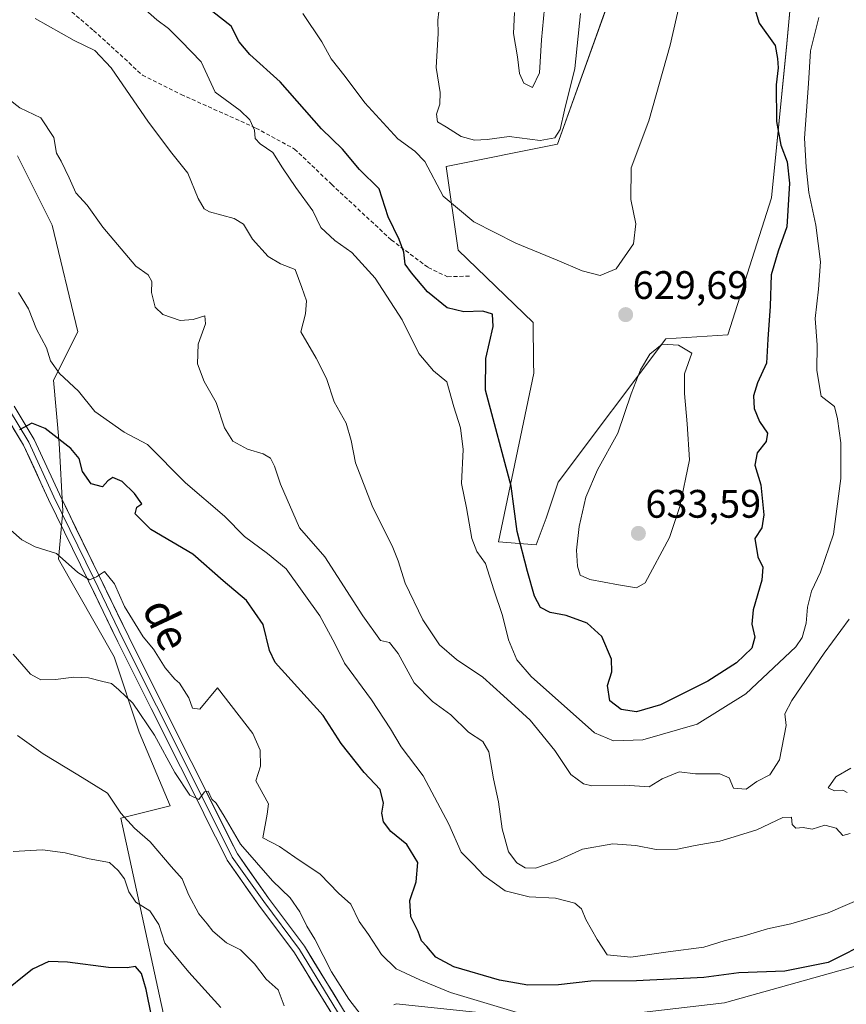
# Model space of a CAD drawing. Units: metres. Extents: x 614525 to 617996, y 4713183 to 4715554.
# Drawn here: x 616605 to 616813, y 4714278 to 4714526 of the extents above; entities that cross this region are included whole.
import ezdxf
from ezdxf.enums import TextEntityAlignment as Align

# ---------------------------------------------------------------- set-up
doc = ezdxf.new("R2010")
doc.units = ezdxf.units.M
doc.header["$MEASUREMENT"] = 0
doc.linetypes.add('TRAZOSX2', pattern=[1.5, 1, -0.5])
for name, color, linetype, lineweight in [('Carátula', 7, 'Continuous', 5), ('Cultivos herbáceos CxS', 92, 'Continuous', 0), ('Curva de nivel maestra', 36, 'Continuous', 30), ('Curva de nivel normal', 36, 'Continuous', 0), ('Layer 0', 7, 'Continuous', 0), ('Matorral CxS', 135, 'Continuous', 0), ('Punto de cota en terreno', 7, 'Continuous', 0), ('Rótulo de punto de cota en terreno', 19, 'Continuous', 0), ('Senda', 19, 'TRAZOSX2', 0), ('Texto cartográfico', 19, 'Continuous', 0)]:
    doc.layers.add(name, color=color, linetype=linetype, lineweight=lineweight)
doc.styles.add('Arial', font='txt', dxfattribs={"height": 0.2})

# ---------------------------------------------------------------- blocks, each defined once
blk = doc.blocks.new('*U150')
at = {"layer": 'Cultivos herbáceos CxS', "color": 92, "linetype": 'Continuous', "lineweight": 0}
for points in [[(616699.4619, 4714278.2709, 592.4773), (616699.9829, 4714278.5583, 592.525), (616742.3185, 4714274.0997, 594.5465), (616782.6351, 4714278.7513, 596.7854), (616821.4003, 4714289.6051, 598.9153), (616838.4589, 4714314.4147, 598.6144), (616857.0663, 4714354.7317, 595.37), (616870.7083, 4714377.5795, 590.0021), (616876.3945, 4714389.4695, 587.9276), (616883.6328, 4714417.9019, 588.2543), (616884.1505, 4714461.8441, 591.9462), (616885.7025, 4714491.3107, 593.4792), (616882.6007, 4714562.6505, 595.4952)], [(616800.6037, 4714545.1583, 623.3314), (616798.4109, 4714520.3281, 621.9064), (616794.507, 4714481.4865, 625.5755), (616783.5388, 4714446.9927, 627.6067), (616767.8815, 4714446.0189, 630.1686), (616740.8125, 4714409.9081, 627.9345), (616737.8054, 4714400.8799, 627.0707), (616735.2653, 4714394.1543, 626.504), (616725.7741, 4714394.8623, 623.5125), (616734.6489, 4714437.3821, 628.7122), (616734.6129, 4714439.9249, 628.7722), (616734.468, 4714450.0957, 628.5789), (616715.6003, 4714468.3581, 628.0642), (616712.5935, 4714489.4217, 631.5226), (616740.6079, 4714495.0343, 632.402), (616759.0527, 4714546.4841, 631.973)], [(616604.7028, 4714492.1229, 608.0539), (616613.4391, 4714474.6493, 607.2207), (616619.8937, 4714447.7991, 606.7101), (616613.6995, 4714435.6281, 604.5305), (616615.1992, 4714419.7537, 599.6539), (616616.0797, 4714402.5987, 596.5063), (616614.9791, 4714390.5033, 594.6195), (616628.9697, 4714365.9251, 591.9563), (616635.325, 4714346.9799, 588.7396), (616643.0789, 4714328.3719, 588.8535), (616630.6729, 4714325.2709, 584.5303), (616645.3665, 4714257.7979, 573.01), (616647.7153, 4714217.1603, 566.1224), (616649.0559, 4714184.4105, 561.3491), (616648.9565, 4714181.7515, 560.2033), (616642.9015, 4714180.4535, 559.7317), (616642.4833, 4714180.3315, 559.7004), (616631.4827, 4714176.1441, 559.0163), (616631.1695, 4714176.0035, 559.0033), (616609.0577, 4714164.5389, 558.9153), (616581.5167, 4714152.0133, 558.0102)]]:
    blk.add_polyline3d(points, dxfattribs=at)
blk = doc.blocks.new('*U159')
at = {"layer": 'Matorral CxS', "color": 135, "linetype": 'Continuous', "lineweight": 0}
for points in [[(616645.3665, 4714257.7979, 573.01), (616630.6729, 4714325.2709, 584.5303), (616643.0789, 4714328.3719, 588.8535), (616635.325, 4714346.9799, 588.7396), (616628.9697, 4714365.9251, 591.9563), (616614.9791, 4714390.5033, 594.6195), (616616.0797, 4714402.5987, 596.5063), (616615.1992, 4714419.7537, 599.6539), (616613.6995, 4714435.6281, 604.5305), (616619.8937, 4714447.7991, 606.7101), (616613.4391, 4714474.6493, 607.2207), (616604.7028, 4714492.1229, 608.0539)], [(616759.0527, 4714546.4841, 631.973), (616740.6079, 4714495.0343, 632.402), (616712.5935, 4714489.4217, 631.5226), (616715.6003, 4714468.3581, 628.0642), (616734.468, 4714450.0957, 628.5789), (616734.6129, 4714439.9249, 628.7722), (616734.6489, 4714437.3821, 628.7122), (616725.7741, 4714394.8623, 623.5125), (616735.2653, 4714394.1543, 626.504), (616737.8054, 4714400.8799, 627.0707), (616740.8125, 4714409.9081, 627.9345), (616767.8815, 4714446.0189, 630.1686), (616783.5388, 4714446.9927, 627.6067), (616794.507, 4714481.4865, 625.5755), (616798.4109, 4714520.3281, 621.9064), (616800.6037, 4714545.1583, 623.3314)], [(616882.6007, 4714562.6505, 595.4952), (616885.7025, 4714491.3107, 593.4792), (616884.1505, 4714461.8441, 591.9462), (616883.6328, 4714417.9019, 588.2543), (616876.3945, 4714389.4695, 587.9276), (616870.7083, 4714377.5795, 590.0021), (616857.0663, 4714354.7317, 595.37), (616838.4589, 4714314.4147, 598.6144), (616821.4003, 4714289.6051, 598.9153), (616782.6351, 4714278.7513, 596.7854), (616742.3185, 4714274.0997, 594.5465), (616699.9829, 4714278.5583, 592.525), (616699.4619, 4714278.2709, 592.4773)]]:
    blk.add_polyline3d(points, dxfattribs=at)
blk = doc.blocks.new('*U181')
at = {"layer": 'Curva de nivel normal', "color": 36, "linetype": 'Continuous', "lineweight": 0}
blk.add_polyline3d([(616609.08, 4714526.7, 615), (616618.92, 4714521.12, 615), (616624.18, 4714518.58, 615), (616628.24, 4714514.28, 615), (616637.63, 4714500.54, 615), (616643.53, 4714492.74, 615), (616647.55, 4714487.74, 615), (616650.14, 4714481.31, 615), (616651.69, 4714478.77, 615), (616653.05, 4714477.99, 615), (616659.2, 4714476.34, 615), (616661.6, 4714474.84, 615), (616663.84, 4714471.12, 615), (616667.79, 4714466.77, 615), (616670.89, 4714464.85, 615), (616674.59, 4714463.45, 615), (616676.24, 4714458.94, 615), (616677.42, 4714455.53, 615), (616677.22, 4714452.27, 615), (616676.04, 4714447.76, 615), (616679.88, 4714441.15, 615), (616682.44, 4714436.02, 615), (616684.41, 4714430.1, 615), (616687.43, 4714424.73, 615), (616688.7, 4714420.4, 615), (616689.81, 4714414.76, 615), (616694, 4714403.95, 615), (616699.13, 4714393.42, 615), (616700.48, 4714390.11, 615), (616702.28, 4714384.48, 615), (616706.76, 4714375.26, 615), (616710.91, 4714368.95, 615), (616715.22, 4714365.24, 615), (616721.8, 4714360.79, 615), (616727.05, 4714356.13, 615), (616733.73, 4714350, 615), (616739.92, 4714342.32, 615), (616744.02, 4714336.27, 615), (616747.17, 4714333.95, 615), (616749.31, 4714333.43, 615), (616757.62, 4714333.62, 615), (616763.75, 4714333.2, 615), (616767, 4714335.21, 615), (616771.27, 4714337, 615), (616775.37, 4714336.48, 615), (616781.54, 4714336.46, 615), (616783.81, 4714335.44, 615), (616784.93, 4714332.85, 615), (616788.1, 4714332.58, 615), (616790.78, 4714334.54, 615), (616794.12, 4714336.21, 615), (616796.5, 4714340.02, 615), (616798.21, 4714348.63, 615), (616797.9, 4714351.58, 615), (616799.64, 4714354.96, 615), (616807.78, 4714366.85, 615), (616814.08, 4714375.43, 615)], dxfattribs=at)
blk = doc.blocks.new('*U191')
at = {"layer": 'Curva de nivel normal', "color": 36, "linetype": 'Continuous', "lineweight": 0}
blk.add_polyline3d([(616730.48, 4714276.38, 595), (616713.66, 4714281.36, 595), (616705.94, 4714284.54, 595), (616700.05, 4714287.36, 595), (616696.32, 4714290.96, 595), (616693.01, 4714295.97, 595), (616690.68, 4714299.26, 595), (616688.58, 4714303.67, 595), (616685.53, 4714306.44, 595), (616680.88, 4714311.18, 595), (616674.48, 4714315.44, 595), (616670.66, 4714318.12, 595), (616666.41, 4714320.37, 595), (616667.55, 4714326.26, 595), (616667.87, 4714328.94, 595), (616664.68, 4714334.67, 595), (616665.84, 4714338.36, 595), (616665.79, 4714342.42, 595), (616663.94, 4714346.63, 595), (616655.03, 4714358.08, 595), (616650.6, 4714352.74, 595), (616648.7, 4714352.96, 595), (616647.82, 4714355.58, 595), (616645.5, 4714359.27, 595), (616644.32, 4714360.27, 595), (616641.89, 4714363.17, 595), (616638.89, 4714367.84, 595), (616636.31, 4714370.93, 595), (616631.6, 4714378.56, 595), (616629.06, 4714384.34, 595), (616626.61, 4714387.44, 595), (616624.57, 4714386.05, 595), (616622.82, 4714385.32, 595), (616619.83, 4714387.19, 595), (616614.45, 4714391.91, 595), (616609.14, 4714393.66, 595), (616605.74, 4714395.39, 595), (616600.88, 4714399.65, 595)], dxfattribs=at)
blk = doc.blocks.new('*U194')
at = {"layer": 'Curva de nivel normal', "color": 36, "linetype": 'Continuous', "lineweight": 0}
blk.add_polyline3d([(616806.46, 4714526.94, 620), (616804.3, 4714518.52, 620), (616803.82, 4714510.3, 620), (616802.83, 4714496.56, 620), (616803.23, 4714489.2, 620), (616803.9, 4714482.86, 620), (616805.69, 4714474.65, 620), (616806.88, 4714465.4, 620), (616806.36, 4714458.51, 620), (616805.51, 4714451.13, 620), (616806.04, 4714444.45, 620), (616805.92, 4714438.06, 620), (616806.98, 4714431.55, 620), (616810.39, 4714428.98, 620), (616811.15, 4714425.84, 620), (616811.93, 4714419.83, 620), (616811.99, 4714410.81, 620), (616810.13, 4714396.79, 620), (616806.88, 4714387.27, 620), (616804.55, 4714382.42, 620), (616803.58, 4714378.42, 620), (616803.23, 4714374.42, 620), (616802.19, 4714370.75, 620), (616800.61, 4714368.42, 620), (616788.08, 4714356.64, 620), (616775.79, 4714348.98, 620), (616762.13, 4714345, 620), (616754.74, 4714344.74, 620), (616749.91, 4714346.8, 620), (616734.02, 4714360.94, 620), (616730.37, 4714365.2, 620), (616728.3, 4714370.2, 620), (616726.82, 4714376.35, 620), (616724.58, 4714382.75, 620), (616722.47, 4714389.42, 620), (616720.33, 4714392.42, 620), (616719.06, 4714395.75, 620), (616717.73, 4714403.42, 620), (616716.46, 4714409.54, 620), (616716.85, 4714418.09, 620), (616716.22, 4714423.6, 620), (616714.49, 4714428.84, 620), (616712.77, 4714435.21, 620), (616709.42, 4714437.91, 620), (616705.72, 4714442.34, 620), (616701.5, 4714450.76, 620), (616694.76, 4714461.26, 620), (616688.83, 4714467.74, 620), (616684.58, 4714470.77, 620), (616681.06, 4714474.01, 620), (616679.03, 4714478.24, 620), (616674.72, 4714484.09, 620), (616671.4, 4714489.03, 620), (616668.99, 4714492.93, 620), (616665.8, 4714495.07, 620), (616664.53, 4714496.44, 620), (616664.37, 4714498.52, 620), (616663.2, 4714501.12, 620), (616660.73, 4714503.5, 620), (616654.47, 4714508.13, 620), (616650.93, 4714515.72, 620), (616645.87, 4714520.98, 620), (616642.68, 4714524.12, 620), (616639.77, 4714526.32, 620), (616635.51, 4714530.11, 620)], dxfattribs=at)
blk = doc.blocks.new('*U195')
at = {"layer": 'Curva de nivel normal', "color": 36, "linetype": 'Continuous', "lineweight": 0}
for points in [[(616602.59, 4714506.26, 610), (616605.27, 4714504.17, 610), (616610.52, 4714501.68, 610), (616613.78, 4714496.72, 610), (616614.49, 4714492.79, 610), (616615.67, 4714490.7, 610), (616617.7, 4714486.57, 610), (616619.32, 4714482.74, 610), (616622.19, 4714479.66, 610), (616626.14, 4714474.15, 610), (616634.48, 4714464.32, 610), (616637.6, 4714462.1, 610), (616638.48, 4714460.42, 610), (616638.38, 4714457.66, 610), (616639.34, 4714453.95, 610), (616641.22, 4714452.16, 610), (616645.64, 4714450.58, 610), (616648.9, 4714450.84, 610), (616651.87, 4714451.8, 610), (616652.02, 4714449.75, 610), (616650.15, 4714444.62, 610), (616650, 4714439.74, 610), (616651.7, 4714435.22, 610), (616654.72, 4714429.95, 610), (616656.8, 4714423.6, 610), (616658.86, 4714420.2, 610), (616662.58, 4714418.23, 610), (616666.56, 4714417.05, 610), (616668.4, 4714415.91, 610), (616669.38, 4714413.97, 610), (616670.86, 4714409.43, 610), (616675.7, 4714398.42, 610), (616682.01, 4714391.12, 610), (616691.64, 4714376.24, 610), (616696.06, 4714370.06, 610), (616698.29, 4714369.53, 610), (616700.52, 4714366.72, 610), (616704.52, 4714359.37, 610), (616709.14, 4714354.65, 610), (616713.77, 4714351.32, 610), (616718.19, 4714346.98, 610), (616721.8, 4714344.56, 610), (616723.32, 4714341.97, 610), (616724.53, 4714335.16, 610), (616725.81, 4714329.44, 610), (616726.7, 4714322.64, 610), (616728.28, 4714316.82, 610), (616730.41, 4714314.08, 610), (616732.46, 4714312.8, 610), (616735.13, 4714312.7, 610), (616740.46, 4714314.56, 610), (616746.9, 4714317.48, 610), (616754.56, 4714318.8, 610), (616760.36, 4714318.45, 610), (616765.44, 4714317.44, 610), (616770.85, 4714317.49, 610), (616775.28, 4714318.45, 610), (616781.46, 4714319.52, 610), (616785.12, 4714320.62, 610), (616790.78, 4714322.38, 610), (616797.35, 4714325.46, 610), (616799.56, 4714325.51, 610), (616799.75, 4714323.73, 610), (616800.64, 4714322.75, 610), (616802.45, 4714322.92, 610), (616804.71, 4714322.56, 610), (616807.95, 4714323.52, 610), (616810.79, 4714322.77, 610), (616812.43, 4714320.91, 610), (616814.28, 4714321.4, 610)], [(616813.56, 4714331.72, 610), (616812.46, 4714332.37, 610), (616810.4, 4714332.2, 610), (616808.75, 4714332.96, 610), (616810.69, 4714335.67, 610), (616814.45, 4714337.85, 610)]]:
    blk.add_polyline3d(points, dxfattribs=at)
blk = doc.blocks.new('*U204')
at = {"layer": 'Curva de nivel normal', "color": 36, "linetype": 'Continuous', "lineweight": 0}
blk.add_polyline3d([(616746.45, 4714527.9, 635), (616744.96, 4714514.06, 635), (616742.36, 4714503.57, 635), (616741.31, 4714498.74, 635), (616739.94, 4714496.58, 635), (616736.3, 4714495.97, 635), (616728.42, 4714496.96, 635), (616722.9, 4714496.23, 635), (616719.76, 4714496, 635), (616716.37, 4714496.99, 635), (616712.72, 4714499.32, 635), (616710.41, 4714500.63, 635), (616710.19, 4714502.54, 635), (616711.04, 4714505.07, 635), (616711.08, 4714508.04, 635), (616710.11, 4714514.32, 635), (616710.59, 4714522.89, 635), (616710.48, 4714526.27, 635), (616710.75, 4714528.39, 635)], dxfattribs=at)
blk = doc.blocks.new('*U205')
at = {"layer": 'Curva de nivel normal', "color": 36, "linetype": 'Continuous', "lineweight": 0}
blk.add_polyline3d([(616737.35, 4714529.38, 640), (616736.58, 4714521.28, 640), (616736.12, 4714513.02, 640), (616734.37, 4714509.31, 640), (616732.19, 4714510.41, 640), (616731.09, 4714512.79, 640), (616730.52, 4714517.05, 640), (616729.59, 4714522.88, 640), (616729.78, 4714528.17, 640)], dxfattribs=at)
blk = doc.blocks.new('*U208')
at = {"layer": 'Curva de nivel normal', "color": 36, "linetype": 'Continuous', "lineweight": 0}
blk.add_polyline3d([(616774.31, 4714543.15, 630), (616768.96, 4714519.95, 630), (616763.66, 4714500.92, 630), (616759.21, 4714489.04, 630), (616759.12, 4714481.12, 630), (616760.36, 4714474.98, 630), (616759.76, 4714469.95, 630), (616755.41, 4714463.65, 630), (616751.4, 4714461.93, 630), (616746.84, 4714463.13, 630), (616740.56, 4714465.85, 630), (616730.1, 4714470.05, 630), (616719.55, 4714475.5, 630), (616711.86, 4714481.92, 630), (616707.26, 4714490.66, 630), (616704.7, 4714493.22, 630), (616700.45, 4714496.35, 630), (616692.08, 4714505.44, 630), (616687.2, 4714512.02, 630), (616683.66, 4714516.47, 630), (616681.28, 4714520.79, 630), (616676.54, 4714527.9, 630)], dxfattribs=at)
blk = doc.blocks.new('*U215')
at = {"layer": 'Curva de nivel normal', "color": 36, "linetype": 'Continuous', "lineweight": 0}
blk.add_polyline3d([(616819.12, 4714305.94, 605), (616808.78, 4714301.46, 605), (616799.34, 4714298.67, 605), (616793.49, 4714297.45, 605), (616787.67, 4714295.68, 605), (616782.62, 4714294.43, 605), (616777.46, 4714292.79, 605), (616768.46, 4714291.67, 605), (616759.1, 4714290.27, 605), (616753.13, 4714290.9, 605), (616750.64, 4714294.74, 605), (616747.75, 4714299.81, 605), (616746.65, 4714302.5, 605), (616745.03, 4714303.85, 605), (616740.14, 4714305.16, 605), (616733.5, 4714305.47, 605), (616727.46, 4714307.03, 605), (616722.05, 4714310.84, 605), (616719.39, 4714313.7, 605), (616716.38, 4714316.69, 605), (616713.29, 4714323.75, 605), (616706.77, 4714335.92, 605), (616701.24, 4714343.23, 605), (616698.58, 4714347.76, 605), (616693.78, 4714355.12, 605), (616687.01, 4714364.3, 605), (616684.59, 4714369.24, 605), (616680.8, 4714376.22, 605), (616672.35, 4714388.1, 605), (616667.62, 4714391.9, 605), (616661.81, 4714396.2, 605), (616656.83, 4714401.37, 605), (616646.94, 4714409.72, 605), (616637.43, 4714419.38, 605), (616631.51, 4714422.5, 605), (616624.18, 4714427.69, 605), (616620.01, 4714432.84, 605), (616615.24, 4714437.29, 605), (616612.98, 4714440.45, 605), (616611.96, 4714443.76, 605), (616609.47, 4714448.46, 605), (616607.44, 4714453.52, 605), (616604.9, 4714457.67, 605)], dxfattribs=at)
blk = doc.blocks.new('*U219')
at = {"layer": 'Curva de nivel maestra', "color": 36, "linetype": 'Continuous', "lineweight": 30}
blk.add_polyline3d([(616819.8, 4714294.52, 600), (616808.78, 4714288.96, 600), (616797.83, 4714286.73, 600), (616786.3, 4714286.36, 600), (616777.5, 4714285.15, 600), (616760.49, 4714284.34, 600), (616749.02, 4714284.27, 600), (616740.9, 4714283.32, 600), (616733.13, 4714283.2, 600), (616726.04, 4714284.46, 600), (616714.55, 4714287.85, 600), (616709.96, 4714290.27, 600), (616707.7, 4714293, 600), (616706.38, 4714294.42, 600), (616705.59, 4714296.72, 600), (616703.74, 4714300.43, 600), (616703.42, 4714304.58, 600), (616705.07, 4714309.29, 600), (616705.45, 4714314.09, 600), (616702.66, 4714318.63, 600), (616698.67, 4714321.94, 600), (616696.82, 4714324.37, 600), (616696.41, 4714326.51, 600), (616696.78, 4714329.08, 600), (616695.94, 4714332.51, 600), (616691.93, 4714336.76, 600), (616686.18, 4714344.13, 600), (616681.67, 4714351.18, 600), (616669.58, 4714364.47, 600), (616668.08, 4714367.48, 600), (616666.51, 4714374.1, 600), (616662.3, 4714380.14, 600), (616656.42, 4714385.03, 600), (616648.82, 4714391.77, 600), (616638.28, 4714398.02, 600), (616634.32, 4714401.97, 600), (616634.7, 4714403.61, 600), (616635.98, 4714404.48, 600), (616634.1, 4714407.05, 600), (616630.99, 4714410.11, 600), (616628.66, 4714411.12, 600), (616627.39, 4714410.22, 600), (616626.04, 4714408.71, 600), (616623.2, 4714409.45, 600), (616621.01, 4714412.62, 600), (616620.21, 4714415.83, 600), (616618.14, 4714418.41, 600), (616611.67, 4714423.42, 600), (616608.24, 4714424.73, 600), (616605.17, 4714423.08, 600)], dxfattribs=at)
blk = doc.blocks.new('*U224')
at = {"layer": 'Curva de nivel maestra', "color": 36, "linetype": 'Continuous', "lineweight": 30}
blk.add_polyline3d([(616788.89, 4714533.85, 625), (616791.37, 4714525.5, 625), (616795.41, 4714519.84, 625), (616796.06, 4714516.59, 625), (616796.17, 4714514.26, 625), (616795.68, 4714509.98, 625), (616795.75, 4714500.71, 625), (616796.84, 4714494.76, 625), (616798.44, 4714490.57, 625), (616799.01, 4714485.22, 625), (616798.33, 4714474.2, 625), (616796.16, 4714468.08, 625), (616794.46, 4714462.08, 625), (616794.2, 4714454.22, 625), (616793.6, 4714445.89, 625), (616793.28, 4714439.88, 625), (616791.02, 4714434.89, 625), (616789.99, 4714431.66, 625), (616790.18, 4714428.43, 625), (616791.46, 4714425.17, 625), (616793.48, 4714422.26, 625), (616793.17, 4714420.14, 625), (616790.89, 4714417.27, 625), (616790.35, 4714414.16, 625), (616791.84, 4714409.21, 625), (616792.55, 4714401.7, 625), (616792.06, 4714398.42, 625), (616790.28, 4714395.75, 625), (616791.09, 4714391.1, 625), (616792.31, 4714388.5, 625), (616792.05, 4714385.21, 625), (616789.86, 4714377.78, 625), (616789.53, 4714374.11, 625), (616790.32, 4714370.85, 625), (616789.58, 4714368.11, 625), (616785.66, 4714364.42, 625), (616778.44, 4714359.8, 625), (616766.56, 4714353.84, 625), (616760.51, 4714352.11, 625), (616756.62, 4714352.68, 625), (616753.78, 4714354.82, 625), (616753.21, 4714358.68, 625), (616754.28, 4714362.15, 625), (616754.25, 4714365.32, 625), (616751.81, 4714371.05, 625), (616748.06, 4714374.4, 625), (616742.8, 4714376.36, 625), (616738.75, 4714377.1, 625), (616736.33, 4714378.38, 625), (616734.8, 4714381.22, 625), (616733.06, 4714387.43, 625), (616730.46, 4714397.48, 625), (616728.93, 4714408.89, 625), (616722.54, 4714433.05, 625), (616722.59, 4714441.02, 625), (616724.42, 4714449.08, 625), (616724.3, 4714452.22, 625), (616721.84, 4714452.99, 625), (616717.03, 4714452.79, 625), (616712.88, 4714453.84, 625), (616707.88, 4714457.83, 625), (616703.9, 4714462.6, 625), (616702.24, 4714464.84, 625), (616701.9, 4714467.79, 625), (616700.78, 4714471, 625), (616697.96, 4714476.76, 625), (616695.69, 4714483.81, 625), (616690.74, 4714488.68, 625), (616686.5, 4714493.77, 625), (616681.18, 4714498.87, 625), (616670.79, 4714510.73, 625), (616663.2, 4714517.57, 625), (616660.48, 4714520.81, 625), (616658.46, 4714524.74, 625), (616653.83, 4714528.31, 625)], dxfattribs=at)
blk = doc.blocks.new('5PATER')
at = {"layer": 'Carátula', "linetype": 'Continuous', "lineweight": 5}
h = blk.add_hatch(color=250, dxfattribs=at)
edge = h.paths.add_edge_path()
edge.add_ellipse((0, 0.01), major_axis=(-1.33, -1.34), ratio=0.999422, start_angle=0, end_angle=360)

msp = doc.modelspace()

# ---------------------------------------------------------------- linework, layer by layer
at = {"layer": 'Cultivos herbáceos CxS', "color": 92, "linetype": 'Continuous', "lineweight": 0}
for points in [[(616699.46, 4714278.27, 592.48), (616699.98, 4714278.56, 592.52), (616742.32, 4714274.1, 594.55), (616782.64, 4714278.75, 596.79), (616821.4, 4714289.61, 598.92), (616838.46, 4714314.41, 598.61), (616857.07, 4714354.73, 595.37), (616870.71, 4714377.58, 590), (616876.39, 4714389.47, 587.93), (616883.63, 4714417.9, 588.25), (616884.15, 4714461.84, 591.95), (616885.7, 4714491.31, 593.48), (616882.6, 4714562.65, 595.5)], [(616800.6, 4714545.16, 623.33), (616798.41, 4714520.33, 621.91), (616794.51, 4714481.49, 625.58), (616783.54, 4714446.99, 627.61), (616767.88, 4714446.02, 630.17), (616740.81, 4714409.91, 627.93), (616737.81, 4714400.88, 627.07), (616735.27, 4714394.15, 626.5), (616725.77, 4714394.86, 623.51), (616734.65, 4714437.38, 628.71), (616734.61, 4714439.92, 628.77), (616734.47, 4714450.1, 628.58), (616715.6, 4714468.36, 628.06), (616712.59, 4714489.42, 631.52), (616740.61, 4714495.03, 632.4), (616759.05, 4714546.48, 631.97)], [(616604.7, 4714492.12, 608.05), (616613.44, 4714474.65, 607.22), (616619.89, 4714447.8, 606.71), (616613.7, 4714435.63, 604.53), (616615.2, 4714419.75, 599.65), (616616.08, 4714402.6, 596.51), (616614.98, 4714390.5, 594.62), (616628.97, 4714365.93, 591.96), (616635.33, 4714346.98, 588.74), (616643.08, 4714328.37, 588.85), (616630.67, 4714325.27, 584.53), (616645.37, 4714257.8, 573.01), (616647.72, 4714217.16, 566.12), (616649.06, 4714184.41, 561.35), (616648.96, 4714181.75, 560.2)]]:
    msp.add_polyline3d(points, dxfattribs=at)
at = {"layer": 'Curva de nivel maestra', "color": 36, "linetype": 'Continuous', "lineweight": 30}
msp.add_polyline3d([(616638.38, 4714275.53, 575), (616637.1, 4714282.17, 575), (616635.86, 4714286.2, 575), (616634.38, 4714287.93, 575), (616632.29, 4714287.59, 575), (616627.58, 4714287.7, 575), (616617.26, 4714289.04, 575), (616612.54, 4714289.19, 575), (616608.46, 4714287.26, 575), (616600.29, 4714280.71, 575)], dxfattribs=at)
at = {"layer": 'Curva de nivel normal', "color": 36, "linetype": 'Continuous', "lineweight": 0}
for points in [[(616760.51, 4714383.29, 630), (616762.68, 4714384.59, 630), (616768.87, 4714395.98, 630), (616771.47, 4714403.76, 630), (616773.88, 4714415.57, 630), (616773.29, 4714424.6, 630), (616772.63, 4714432.25, 630), (616772.63, 4714437.16, 630), (616774.46, 4714442.41, 630), (616771.07, 4714444.44, 630), (616767.01, 4714444.62, 630), (616763.85, 4714442.16, 630), (616761.5, 4714438.2, 630), (616759.15, 4714432.18, 630), (616755.84, 4714422.21, 630), (616750.68, 4714413, 630), (616747.74, 4714406.09, 630), (616746.11, 4714398.75, 630), (616745.44, 4714392.75, 630), (616745.64, 4714388.72, 630), (616746.35, 4714386.46, 630), (616748.81, 4714385.42, 630), (616755.97, 4714384.01, 630), (616760.51, 4714383.29, 630)], [(616603.62, 4714366.57, 590), (616607.97, 4714361.59, 590), (616610.51, 4714360.12, 590), (616614.27, 4714360.22, 590), (616618.82, 4714360.83, 590), (616622.57, 4714360.62, 590), (616626.14, 4714359.67, 590), (616628.36, 4714359.21, 590), (616630.18, 4714357.65, 590), (616633.74, 4714354.21, 590), (616639.17, 4714346.16, 590), (616644.25, 4714336.8, 590), (616648.02, 4714331.07, 590), (616650.33, 4714330.02, 590), (616651.72, 4714331.95, 590), (616652.67, 4714332.08, 590), (616653.61, 4714330.09, 590), (616654.67, 4714329.04, 590), (616656.68, 4714325.82, 590), (616660.81, 4714318.77, 590), (616668.9, 4714309.52, 590), (616673.29, 4714305.25, 590), (616675.75, 4714301.71, 590), (616677.54, 4714298.1, 590), (616679.49, 4714294.85, 590), (616683.69, 4714286.58, 590), (616688.07, 4714279.7, 590), (616693.43, 4714272.72, 590)], [(616604.64, 4714346.15, 585), (616611.1, 4714341.5, 585), (616619.82, 4714336.19, 585), (616627.37, 4714331.58, 585), (616630.69, 4714326.58, 585), (616634.12, 4714322.74, 585), (616638.05, 4714319.36, 585), (616643.35, 4714313.16, 585), (616646.15, 4714310.03, 585), (616647.72, 4714306.11, 585), (616650.36, 4714301.17, 585), (616652.4, 4714298.69, 585), (616653.84, 4714296.8, 585), (616657.29, 4714293.92, 585), (616660.81, 4714292.1, 585), (616664.38, 4714288.57, 585), (616667.29, 4714284.79, 585), (616670.27, 4714282.1, 585), (616671.77, 4714278.02, 585)], [(616603.58, 4714316.87, 580), (616610.96, 4714317.32, 580), (616616.71, 4714316.57, 580), (616622.71, 4714315.06, 580), (616627.85, 4714314.14, 580), (616630.03, 4714312.1, 580), (616631.61, 4714310.03, 580), (616632.7, 4714306.77, 580), (616634.5, 4714304.12, 580), (616638, 4714301.96, 580), (616640.29, 4714298.55, 580), (616641.78, 4714293.8, 580), (616647.82, 4714286.48, 580), (616655.85, 4714277.62, 580)]]:
    msp.add_polyline3d(points, dxfattribs=at)
at = {"layer": 'Layer 0', "linetype": 'Continuous', "lineweight": 0}
for points in [[(616741.2, 4714238.54), (616722.99, 4714244.88), (616707.31, 4714250.64), (616700.93, 4714254.2), (616696.1, 4714257.23), (616691.24, 4714263.87), (616674.41, 4714291.38), (616665.45, 4714303.4), (616657.43, 4714314.73), (616645.74, 4714338.22), (616638.33, 4714352.93), (616629.97, 4714369.66), (616622.56, 4714385.01), (616612.5, 4714405.56), (616606.17, 4714419.26), (616601.05, 4714427.79)], [(616602.42, 4714428.43), (616607.5, 4714419.96), (616613.85, 4714406.2), (616623.91, 4714385.67), (616631.31, 4714370.32), (616639.68, 4714353.6), (616647.08, 4714338.89), (616658.73, 4714315.5), (616666.66, 4714304.28), (616675.66, 4714292.22), (616692.49, 4714264.7), (616697.14, 4714258.35), (616701.69, 4714255.5), (616707.94, 4714252), (616723.5, 4714246.29), (616741.28, 4714240.04)], [(616603.79, 4714429.06), (616608.83, 4714420.66), (616615.21, 4714406.85), (616625.25, 4714386.33), (616632.66, 4714370.99), (616641.02, 4714354.28), (616648.42, 4714339.56), (616660.02, 4714316.27), (616667.88, 4714305.17), (616676.9, 4714293.06), (616693.73, 4714265.54)]]:
    msp.add_lwpolyline(points, dxfattribs=at)
for points in [[(616603.79, 4714429.06, 600.59), (616606.31, 4714424.86, 599.95), (616608.83, 4714420.66, 599.41), (616610.42, 4714417.21, 598.72), (616612.02, 4714413.75, 598.51), (616613.61, 4714410.3, 597.9), (616615.21, 4714406.85, 597.34), (616617.22, 4714402.74, 597.19), (616619.23, 4714398.64, 596.44), (616621.24, 4714394.53, 595.81), (616623.25, 4714390.43, 595.54), (616625.25, 4714386.33, 594.7), (616627.11, 4714382.49, 594.53), (616628.96, 4714378.66, 594.65), (616630.81, 4714374.82, 593.51), (616632.66, 4714370.99, 593.24), (616634.75, 4714366.81, 592.56), (616636.84, 4714362.63, 591.98), (616638.93, 4714358.45, 591.71), (616641.02, 4714354.28, 591.01), (616642.87, 4714350.6, 591.07), (616644.72, 4714346.92, 590.59), (616646.57, 4714343.24, 590.35), (616648.42, 4714339.56, 590.62), (616650.36, 4714335.68, 590.18), (616652.29, 4714331.8, 590.25), (616654.22, 4714327.92, 590.03), (616656.15, 4714324.04, 589.69), (616658.08, 4714320.16, 589.97), (616660.02, 4714316.27, 589.71), (616662.64, 4714312.57, 589.61), (616665.26, 4714308.87, 589.41), (616667.88, 4714305.17, 589.46), (616670.13, 4714302.14, 589.24), (616672.39, 4714299.11, 589.38), (616674.65, 4714296.09, 589.26), (616676.9, 4714293.06, 589.35), (616679.31, 4714289.13, 589.37), (616681.71, 4714285.2, 589.32), (616684.12, 4714281.27, 589.37), (616686.52, 4714277.33, 589.26)], [(616684.03, 4714275.66, 588.73), (616681.63, 4714279.59, 589.09), (616679.22, 4714283.52, 588.64), (616676.82, 4714287.45, 588.99), (616674.41, 4714291.38, 588.97), (616671.43, 4714295.39, 589.13), (616668.44, 4714299.39, 588.82), (616665.45, 4714303.4, 588.99), (616662.78, 4714307.18, 588.94), (616660.11, 4714310.96, 589), (616657.43, 4714314.73, 589.22), (616655.49, 4714318.65, 589.26), (616653.54, 4714322.56, 589.37), (616651.59, 4714326.48, 589.73), (616649.64, 4714330.39, 589.7), (616647.69, 4714334.31, 589.96), (616645.74, 4714338.22, 590.02), (616643.89, 4714341.9, 589.89), (616642.04, 4714345.58, 590.29), (616640.19, 4714349.25, 590.25), (616638.33, 4714352.93, 590.37), (616636.24, 4714357.11, 591.21), (616634.15, 4714361.3, 591.59), (616632.06, 4714365.48, 592.3), (616629.97, 4714369.66, 592.53), (616628.12, 4714373.5, 592.95), (616626.26, 4714377.34, 593.75), (616624.41, 4714381.18, 593.95), (616622.56, 4714385.01, 594.61), (616620.54, 4714389.12, 595.2), (616618.53, 4714393.23, 595.4), (616616.52, 4714397.34, 596.29), (616614.51, 4714401.45, 596.56), (616612.5, 4714405.56, 597.11), (616610.92, 4714408.98, 597.78), (616609.34, 4714412.41, 597.94), (616607.75, 4714415.83, 598.46), (616606.17, 4714419.26, 599.27), (616603.61, 4714423.53, 599.63)]]:
    msp.add_polyline3d(points, dxfattribs=at)
at = {"layer": 'Matorral CxS', "color": 135, "linetype": 'Continuous', "lineweight": 0}
for points in [[(616699.46, 4714278.27, 592.48), (616699.98, 4714278.56, 592.52), (616742.32, 4714274.1, 594.55), (616782.64, 4714278.75, 596.79), (616821.4, 4714289.61, 598.92), (616838.46, 4714314.41, 598.61), (616857.07, 4714354.73, 595.37), (616870.71, 4714377.58, 590), (616876.39, 4714389.47, 587.93), (616883.63, 4714417.9, 588.25), (616884.15, 4714461.84, 591.95), (616885.7, 4714491.31, 593.48), (616882.6, 4714562.65, 595.5)], [(616800.6, 4714545.16, 623.33), (616798.41, 4714520.33, 621.91), (616794.51, 4714481.49, 625.58), (616783.54, 4714446.99, 627.61), (616767.88, 4714446.02, 630.17), (616740.81, 4714409.91, 627.93), (616737.81, 4714400.88, 627.07), (616735.27, 4714394.15, 626.5), (616725.77, 4714394.86, 623.51), (616734.65, 4714437.38, 628.71), (616734.61, 4714439.92, 628.77), (616734.47, 4714450.1, 628.58), (616715.6, 4714468.36, 628.06), (616712.59, 4714489.42, 631.52), (616740.61, 4714495.03, 632.4), (616759.05, 4714546.48, 631.97)], [(616604.7, 4714492.12, 608.05), (616613.44, 4714474.65, 607.22), (616619.89, 4714447.8, 606.71), (616613.7, 4714435.63, 604.53), (616615.2, 4714419.75, 599.65), (616616.08, 4714402.6, 596.51), (616614.98, 4714390.5, 594.62), (616628.97, 4714365.93, 591.96), (616635.33, 4714346.98, 588.74), (616643.08, 4714328.37, 588.85), (616630.67, 4714325.27, 584.53), (616645.37, 4714257.8, 573.01), (616647.72, 4714217.16, 566.12), (616649.06, 4714184.41, 561.35), (616648.96, 4714181.75, 560.2)]]:
    msp.add_polyline3d(points, dxfattribs=at)
at = {"layer": 'Senda', "color": 19, "linetype": 'TRAZOSX2', "lineweight": 0}
msp.add_lwpolyline([(616555.68, 4714574.23), (616567.75, 4714567.03), (616586.37, 4714554.12), (616602.67, 4714540.36), (616612.62, 4714533.17), (616623.84, 4714523.64), (616636.12, 4714512.42), (616645.85, 4714507.55), (616664.69, 4714499.09), (616674.43, 4714493.8), (616683.74, 4714484.91), (616698.77, 4714470.91), (616708.08, 4714463.95), (616712.95, 4714461.62), (616718.88, 4714461.83)], dxfattribs=at)

# ---------------------------------------------------------------- block references
at = {"layer": 'Cultivos herbáceos CxS', "color": 92, "linetype": 'Continuous', "lineweight": 0}
msp.add_blockref('*U150', (0, 0), dxfattribs=at)
at = {"layer": 'Curva de nivel maestra', "color": 36, "linetype": 'Continuous', "lineweight": 30}
for name in ['*U224', '*U219']:
    msp.add_blockref(name, (0, 0), dxfattribs=at)
at = {"layer": 'Curva de nivel normal', "color": 36, "linetype": 'Continuous', "lineweight": 0}
for name in ['*U205', '*U204', '*U208', '*U181', '*U195', '*U215', '*U191', '*U194']:
    msp.add_blockref(name, (0, 0), dxfattribs=at)
at = {"layer": 'Matorral CxS', "color": 135, "linetype": 'Continuous', "lineweight": 0}
msp.add_blockref('*U159', (0, 0), dxfattribs=at)
at = {"layer": 'Punto de cota en terreno', "linetype": 'Continuous', "lineweight": 0}
for p in [(616757.79, 4714452.09, 629.69), (616761, 4714397, 633.59)]:
    msp.add_blockref('5PATER', p, dxfattribs=at)

# ---------------------------------------------------------------- texts
at = {"layer": 'Rótulo de punto de cota en terreno', "color": 19, "linetype": 'Continuous', "lineweight": 0, "style": 'Arial'}
for s, p in [('629,69', (616759.55, 4714453.85)), ('633,59', (616762.76, 4714398.76))]:
    msp.add_text(s, height=7, dxfattribs=at).set_placement(p, align=Align.BOTTOM_LEFT)
at = {"layer": 'Texto cartográfico', "color": 19, "linetype": 'Continuous', "lineweight": 0, "style": 'Arial'}
msp.add_text('de', height=8, rotation=-64.8571, dxfattribs=at).set_placement((616642.25, 4714374.09), align=Align.MIDDLE_CENTER)

doc.saveas('drawing.dxf')
